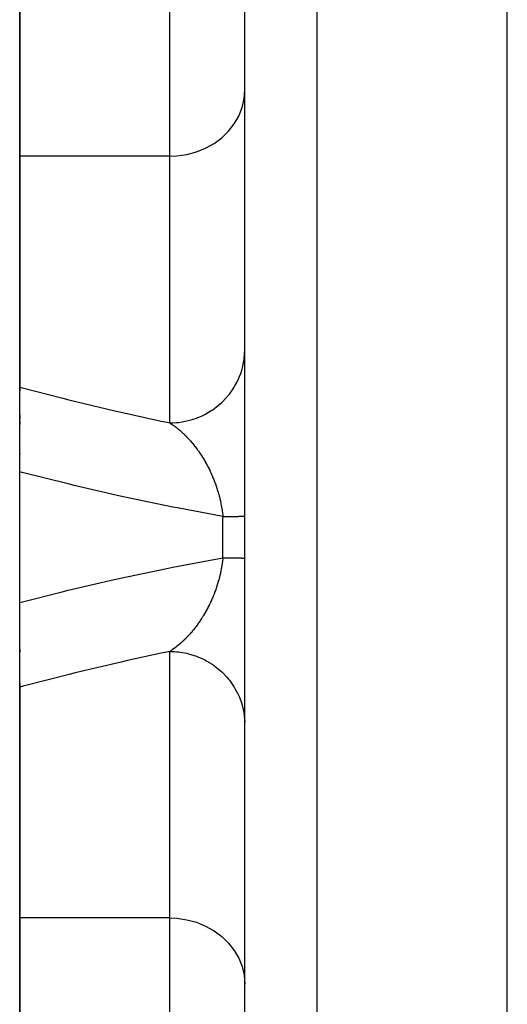
# Model space of a CAD drawing. Units: millimetres. Extents: x -331 to 543, y -360 to 360.
# Drawn here: x -30 to -17, y 248 to 274 of the extents above; entities that cross this region are included whole.
import ezdxf

# ---------------------------------------------------------------- set-up
doc = ezdxf.new("R2010")
doc.units = ezdxf.units.MM
doc.linetypes.add('DASHED', pattern=[9.652, 8.128, -1.524])
doc.layers.add('nevidi', color=4, linetype='DASHED')

msp = doc.modelspace()

# ---------------------------------------------------------------- linework, layer by layer
at = {"color": 2}
for p, q in [((-17, 190), (-17, 330)), ((-24, 192.176), (-24, 327.824)), ((-30, 263.905), (-30, 295.601)), ((-30, 295.601), (-30, 263.905)), ((-30, 265.914), (-30, 264.837)), ((-30, 261.741), (-30, 263.904)), ((-24.105, 264), (-24.104, 264)), ((-24.105, 264), (-24.104, 264)), ((-30, 262.237), (-30, 262.217)), ((-30, 262.217), (-30, 262.237)), ((-30, 262.237), (-30, 262.217)), ((-30, 262.217), (-30, 262.237)), ((-30, 258.259), (-30, 261.741)), ((-30, 256.096), (-30, 258.259)), ((-30, 224.399), (-30, 256.095)), ((-30, 256.095), (-30, 224.399)), ((-30, 248.694), (-30, 248.054))]:
    msp.add_line(p, q, dxfattribs=at)
for points in [[(-30.002, 263.259), (-30.002, 263.244), (-30.002, 263.242), (-30.002, 263.223), (-30.002, 263.222), (-30.002, 263.219), (-30.002, 263.203), (-30.002, 263.201), (-30.001, 263.184), (-30.001, 263.18), (-30.001, 263.165), (-30.001, 263.158), (-30, 263.146), (-30, 263.14)], [(-30, 263.092), (-30, 263.084), (-30, 263.079), (-30, 263.07), (-30, 263.066), (-30, 263.057), (-30, 263.053), (-30, 263.044), (-30, 263.04), (-30.001, 263.03), (-30.001, 263.027), (-30.001, 263.017), (-30.001, 263.015), (-30.001, 263.004), (-30.001, 263.002), (-30.001, 262.991)], [(-30.001, 257.008), (-30.001, 257.001), (-30.001, 256.995), (-30.001, 256.987), (-30.001, 256.982), (-30.001, 256.974), (-30.001, 256.969), (-30, 256.961), (-30, 256.956), (-30, 256.947), (-30, 256.942), (-30, 256.933)]]:
    msp.add_lwpolyline(points, dxfattribs=at)
at = {"layer": 'nevidi', "color": 7, "linetype": 'Continuous'}
for p, q in [((-22.07, 190.177), (-22.07, 329.823)), ((-26, 270.157), (-26, 278.918)), ((-26, 270.157), (-30, 270.157)), ((-26, 263.047), (-26, 270.157)), ((-24.004, 264.887), (-24, 265.003)), ((-24.586, 259.451), (-24.586, 260.549)), ((-26, 249.843), (-26, 256.953)), ((-26, 249.843), (-30, 249.843)), ((-26, 241.082), (-26, 249.843))]:
    msp.add_line(p, q, dxfattribs=at)
for points in [[(-26, 270.157), (-25.812, 270.165), (-25.548, 270.203), (-25.291, 270.272), (-25.047, 270.371), (-24.82, 270.497), (-24.615, 270.649), (-24.434, 270.825), (-24.281, 271.02), (-24.16, 271.231), (-24.072, 271.454), (-24.018, 271.686), (-24, 271.923)], [(-26, 263.047), (-25.931, 263.049), (-25.812, 263.056), (-25.768, 263.061), (-25.665, 263.075), (-25.547, 263.098), (-25.505, 263.108), (-25.405, 263.136), (-25.291, 263.175), (-25.251, 263.19), (-25.156, 263.23), (-25.047, 263.284), (-25.01, 263.304), (-24.922, 263.356), (-24.82, 263.424), (-24.787, 263.448), (-24.706, 263.512), (-24.615, 263.593), (-24.586, 263.62), (-24.515, 263.693), (-24.434, 263.787), (-24.41, 263.817), (-24.349, 263.899), (-24.282, 264.003), (-24.262, 264.035), (-24.213, 264.124), (-24.16, 264.236), (-24.146, 264.27), (-24.109, 264.365), (-24.072, 264.484), (-24.062, 264.518), (-24.039, 264.617), (-24.018, 264.741), (-24.014, 264.775), (-24.005, 264.871)], [(-30, 264.003), (-28.851, 263.705), (-28.687, 263.664), (-27.464, 263.371), (-27.299, 263.333), (-26.227, 263.096), (-26.069, 263.062), (-26, 263.047)], [(-26, 263.047), (-25.992, 263.042), (-25.987, 263.04), (-25.959, 263.021), (-25.955, 263.018), (-25.952, 263.016), (-25.927, 262.999), (-25.923, 262.996), (-25.894, 262.977), (-25.89, 262.974), (-25.862, 262.953), (-25.859, 262.951), (-25.858, 262.95), (-25.835, 262.932), (-25.83, 262.929), (-25.826, 262.925), (-25.798, 262.903), (-25.794, 262.9), (-25.766, 262.877), (-25.762, 262.874), (-25.734, 262.85), (-25.73, 262.847), (-25.712, 262.831), (-25.702, 262.823), (-25.698, 262.819), (-25.671, 262.794), (-25.667, 262.79), (-25.649, 262.774), (-25.639, 262.765), (-25.635, 262.761), (-25.608, 262.735), (-25.604, 262.731), (-25.576, 262.703), (-25.572, 262.699), (-25.567, 262.694), (-25.545, 262.671), (-25.541, 262.667), (-25.514, 262.639), (-25.51, 262.634), (-25.483, 262.605), (-25.479, 262.6), (-25.469, 262.589), (-25.452, 262.57), (-25.448, 262.565), (-25.425, 262.539), (-25.421, 262.534), (-25.417, 262.53), (-25.39, 262.498), (-25.386, 262.493), (-25.36, 262.46), (-25.356, 262.455), (-25.329, 262.421), (-25.325, 262.416), (-25.299, 262.382), (-25.297, 262.379), (-25.295, 262.377), (-25.288, 262.368), (-25.269, 262.341), (-25.265, 262.336), (-25.252, 262.317), (-25.239, 262.3), (-25.236, 262.295), (-25.21, 262.258), (-25.206, 262.252), (-25.181, 262.215), (-25.177, 262.209), (-25.158, 262.18), (-25.152, 262.171), (-25.149, 262.165), (-25.138, 262.148), (-25.124, 262.126), (-25.12, 262.12), (-25.096, 262.08), (-25.092, 262.074), (-25.068, 262.033), (-25.065, 262.027), (-25.041, 261.986), (-25.038, 261.98), (-25.036, 261.976), (-25.014, 261.937), (-25.011, 261.931), (-24.993, 261.897), (-24.988, 261.887), (-24.984, 261.881), (-24.962, 261.837), (-24.958, 261.83), (-24.936, 261.785), (-24.933, 261.778), (-24.923, 261.758), (-24.911, 261.732), (-24.908, 261.725), (-24.887, 261.678), (-24.883, 261.671), (-24.866, 261.632), (-24.863, 261.624), (-24.86, 261.617), (-24.839, 261.568), (-24.837, 261.561), (-24.823, 261.526), (-24.817, 261.512), (-24.814, 261.505), (-24.795, 261.455), (-24.792, 261.448), (-24.774, 261.397), (-24.771, 261.39), (-24.76, 261.357), (-24.754, 261.338), (-24.751, 261.331), (-24.736, 261.283), (-24.734, 261.279), (-24.732, 261.271), (-24.716, 261.218), (-24.713, 261.21), (-24.698, 261.156), (-24.696, 261.148), (-24.681, 261.094), (-24.679, 261.086), (-24.677, 261.076), (-24.666, 261.031), (-24.665, 261.03)], [(-24.586, 260.549), (-25.752, 260.77), (-25.918, 260.803), (-27.152, 261.06), (-27.318, 261.097), (-28.548, 261.379), (-28.713, 261.418), (-29.937, 261.725), (-30, 261.741)], [(-24.665, 261.03), (-24.664, 261.023), (-24.651, 260.968), (-24.649, 260.96), (-24.638, 260.905), (-24.636, 260.897), (-24.626, 260.841), (-24.624, 260.833), (-24.617, 260.794), (-24.615, 260.777), (-24.613, 260.769), (-24.613, 260.769), (-24.605, 260.712), (-24.604, 260.704), (-24.596, 260.647), (-24.595, 260.639), (-24.589, 260.583), (-24.588, 260.574), (-24.586, 260.549)], [(-24.586, 260.549), (-24.541, 260.55), (-24.506, 260.55), (-24.453, 260.55), (-24.452, 260.55), (-24.42, 260.551), (-24.371, 260.551), (-24.342, 260.552), (-24.297, 260.552), (-24.293, 260.552), (-24.271, 260.553), (-24.231, 260.553), (-24.208, 260.554), (-24.173, 260.554), (-24.167, 260.554), (-24.152, 260.555), (-24.122, 260.555), (-24.105, 260.556), (-24.081, 260.556), (-24.075, 260.557), (-24.067, 260.557), (-24.047, 260.558), (-24.037, 260.558), (-24.023, 260.559), (-24.019, 260.559), (-24.016, 260.559), (-24.007, 260.56), (-24.003, 260.56), (-24, 260.561), (-24, 260.561)], [(-30, 258.259), (-28.873, 258.543), (-28.708, 258.583), (-27.478, 258.868), (-27.313, 258.904), (-26.081, 259.165), (-25.915, 259.198), (-24.682, 259.433), (-24.586, 259.451)], [(-24.586, 259.451), (-24.587, 259.432), (-24.588, 259.424), (-24.594, 259.366), (-24.595, 259.359), (-24.603, 259.301), (-24.604, 259.293), (-24.612, 259.235), (-24.614, 259.228), (-24.617, 259.206), (-24.622, 259.177), (-24.623, 259.17), (-24.625, 259.163), (-24.635, 259.106), (-24.637, 259.098), (-24.649, 259.041), (-24.651, 259.034), (-24.664, 258.977), (-24.665, 258.97), (-24.677, 258.924), (-24.679, 258.913), (-24.681, 258.906), (-24.692, 258.867), (-24.696, 258.85), (-24.698, 258.842), (-24.714, 258.787), (-24.716, 258.78), (-24.733, 258.725), (-24.735, 258.718), (-24.753, 258.664), (-24.755, 258.657), (-24.76, 258.643), (-24.774, 258.604), (-24.776, 258.597), (-24.795, 258.546), (-24.795, 258.545), (-24.798, 258.538), (-24.817, 258.487), (-24.82, 258.48), (-24.84, 258.43), (-24.843, 258.423), (-24.864, 258.373), (-24.866, 258.368), (-24.867, 258.366), (-24.888, 258.317), (-24.891, 258.311), (-24.913, 258.263), (-24.916, 258.256), (-24.933, 258.222), (-24.939, 258.209), (-24.942, 258.203), (-24.965, 258.157), (-24.968, 258.151), (-24.992, 258.106), (-24.993, 258.103), (-24.995, 258.1), (-25.018, 258.055), (-25.022, 258.05), (-25.046, 258.006), (-25.049, 258), (-25.073, 257.958), (-25.077, 257.952), (-25.102, 257.911), (-25.105, 257.905), (-25.106, 257.903), (-25.13, 257.864), (-25.134, 257.859), (-25.138, 257.852), (-25.159, 257.819), (-25.162, 257.814), (-25.188, 257.774), (-25.192, 257.769), (-25.218, 257.731), (-25.222, 257.726), (-25.248, 257.688), (-25.251, 257.684), (-25.252, 257.683), (-25.278, 257.646), (-25.282, 257.641), (-25.297, 257.621), (-25.309, 257.605), (-25.312, 257.601), (-25.313, 257.6), (-25.34, 257.565), (-25.343, 257.561), (-25.371, 257.526), (-25.374, 257.522), (-25.402, 257.488), (-25.405, 257.484), (-25.433, 257.452), (-25.437, 257.447), (-25.464, 257.416), (-25.468, 257.411), (-25.469, 257.411), (-25.496, 257.381), (-25.5, 257.377), (-25.528, 257.347), (-25.531, 257.343), (-25.543, 257.33), (-25.559, 257.314), (-25.563, 257.31), (-25.591, 257.281), (-25.595, 257.278), (-25.623, 257.25), (-25.627, 257.247), (-25.649, 257.226), (-25.655, 257.22), (-25.659, 257.216), (-25.688, 257.19), (-25.692, 257.187), (-25.72, 257.162), (-25.724, 257.158), (-25.753, 257.134), (-25.757, 257.13), (-25.785, 257.107), (-25.789, 257.104), (-25.793, 257.101), (-25.818, 257.081), (-25.822, 257.078), (-25.835, 257.068)], [(-24.586, 259.451), (-24.56, 259.451), (-24.505, 259.45), (-24.47, 259.45), (-24.452, 259.45), (-24.42, 259.449), (-24.388, 259.449), (-24.341, 259.448), (-24.312, 259.448), (-24.293, 259.448), (-24.27, 259.447), (-24.244, 259.447), (-24.207, 259.446), (-24.184, 259.446), (-24.167, 259.446), (-24.152, 259.445), (-24.132, 259.445), (-24.105, 259.444), (-24.089, 259.444), (-24.075, 259.443), (-24.067, 259.443), (-24.054, 259.443), (-24.037, 259.442), (-24.027, 259.442), (-24.019, 259.441), (-24.016, 259.441), (-24.01, 259.44), (-24.003, 259.44), (-24.001, 259.439), (-24, 259.439)], [(-26, 256.953), (-26.227, 256.904), (-27.128, 256.706), (-27.293, 256.669), (-28.519, 256.377), (-28.684, 256.337), (-29.905, 256.022), (-30, 255.997)], [(-25.835, 257.068), (-25.851, 257.055), (-25.855, 257.052), (-25.884, 257.031), (-25.888, 257.028), (-25.917, 257.008), (-25.921, 257.005), (-25.949, 256.985), (-25.95, 256.985), (-25.954, 256.982), (-25.983, 256.963), (-25.987, 256.961), (-26, 256.953)], [(-26, 256.953), (-25.87, 256.948), (-25.812, 256.944), (-25.765, 256.939), (-25.606, 256.914), (-25.548, 256.902), (-25.502, 256.891), (-25.348, 256.846), (-25.291, 256.826), (-25.248, 256.809), (-25.102, 256.744), (-25.047, 256.716), (-25.008, 256.695), (-24.872, 256.612), (-24.82, 256.576), (-24.786, 256.551), (-24.662, 256.45), (-24.615, 256.407), (-24.585, 256.379), (-24.476, 256.263), (-24.434, 256.213), (-24.409, 256.182), (-24.317, 256.053), (-24.281, 255.998), (-24.262, 255.964), (-24.188, 255.824), (-24.16, 255.764), (-24.145, 255.729), (-24.091, 255.581), (-24.072, 255.516), (-24.062, 255.481), (-24.029, 255.327), (-24.018, 255.259), (-24.014, 255.224), (-24.001, 255.068)], [(-26, 249.843), (-25.812, 249.835), (-25.548, 249.797), (-25.291, 249.728), (-25.047, 249.629), (-24.82, 249.503), (-24.615, 249.351), (-24.434, 249.175), (-24.281, 248.98), (-24.16, 248.769), (-24.072, 248.546), (-24.018, 248.314), (-24, 248.077)]]:
    msp.add_lwpolyline(points, dxfattribs=at)

doc.saveas('drawing.dxf')
